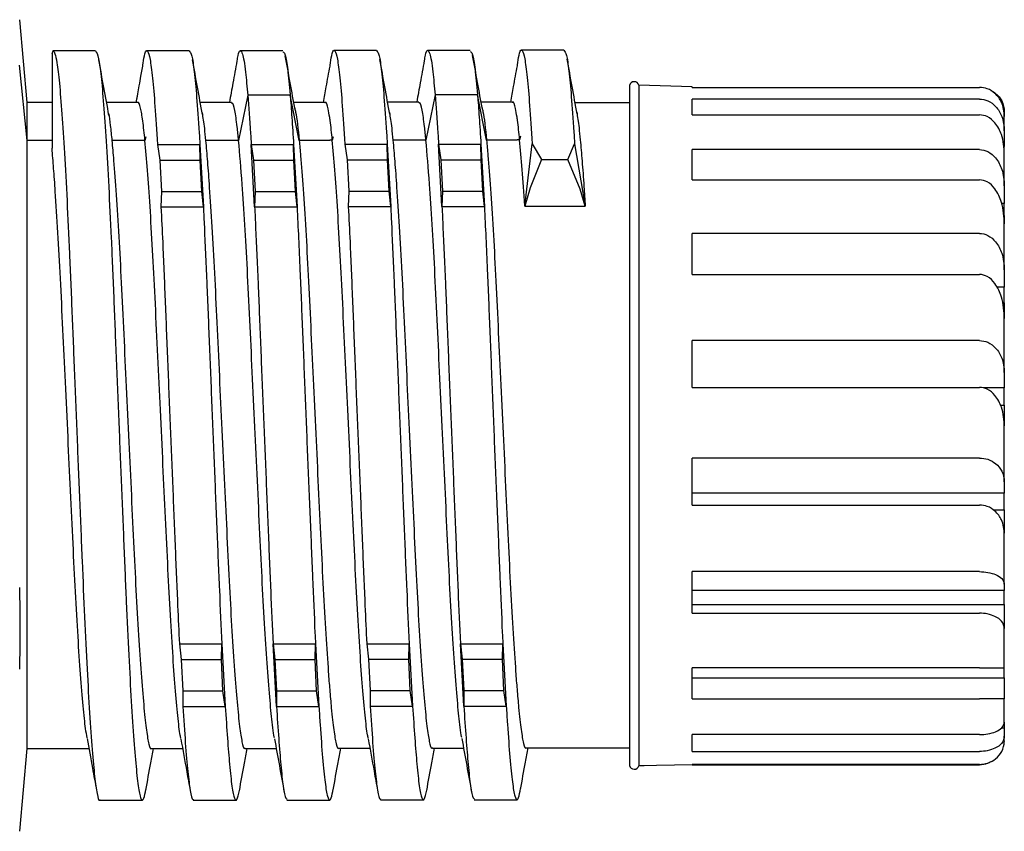
# Model space of a CAD drawing. Units: millimetres. Extents: x 136 to 539, y -41 to 239.
# Drawn here: x 405 to 420, y 106 to 119 of the extents above; entities that cross this region are included whole.
import ezdxf

# ---------------------------------------------------------------- set-up
doc = ezdxf.new("R2010")
doc.units = ezdxf.units.MM
doc.layers.add('TK3', color=5, linetype='Continuous', lineweight=25)

msp = doc.modelspace()

# ---------------------------------------------------------------- linework, layer by layer
at = {"layer": 'TK3', "linetype": 'Continuous'}
for p, q in [((404.718, 117.28), (404.602, 118.605)), ((405.118, 118.063), (405.135, 118.105)), ((407.315, 118.105), (406.631, 118.105)), ((408.815, 118.105), (408.132, 118.105)), ((410.315, 118.11), (409.631, 118.11)), ((411.815, 118.11), (411.132, 118.11)), ((413.315, 118.116), (412.631, 118.116)), ((404.718, 116.669), (404.599, 117.876)), ((414.368, 117.552), (414.368, 117.28)), ((414.516, 117.555), (414.516, 106.655)), ((415.368, 117.529), (414.516, 117.555)), ((414.516, 117.555), (414.516, 106.655)), ((415.368, 117.519), (415.368, 117.529)), ((415.368, 117.519), (419.972, 117.519)), ((408.252, 117.397), (408.107, 116.669)), ((408.932, 117.397), (408.252, 117.397)), ((409.077, 116.669), (408.932, 117.397)), ((411.252, 117.402), (411.107, 116.675)), ((411.932, 117.402), (411.252, 117.402)), ((412.077, 116.675), (411.932, 117.402)), ((415.368, 117.08), (415.368, 117.334)), ((419.972, 117.334), (415.368, 117.334)), ((405.118, 117.28), (404.718, 117.28)), ((404.718, 116.669), (404.718, 117.28)), ((406.49, 117.28), (405.992, 117.28)), ((407.99, 117.28), (407.492, 117.28)), ((409.49, 117.28), (408.989, 117.28)), ((410.99, 117.285), (410.492, 117.285)), ((412.49, 117.285), (411.989, 117.285)), ((413.494, 117.28), (414.368, 117.28)), ((414.368, 117.28), (414.368, 106.941)), ((415.368, 117.08), (419.972, 117.08)), ((420.368, 117.133), (420.368, 117.055)), ((420.368, 116.823), (420.368, 117.055)), ((406.618, 116.726), (406.607, 116.669)), ((409.618, 116.731), (409.607, 116.675)), ((412.618, 116.737), (412.607, 116.68)), ((420.368, 116.823), (420.368, 116.575)), ((404.718, 106.93), (404.718, 116.669)), ((405.118, 116.669), (404.718, 116.669)), ((406.607, 116.669), (406.077, 116.669)), ((406.808, 116.605), (406.844, 116.355)), ((406.808, 116.605), (407.487, 116.605)), ((407.487, 116.605), (407.542, 115.605)), ((407.488, 116.355), (407.487, 116.605)), ((408.107, 116.669), (407.577, 116.669)), ((408.363, 115.605), (408.308, 116.605)), ((408.308, 116.605), (408.344, 116.355)), ((408.308, 116.605), (408.987, 116.605)), ((408.987, 116.605), (409.042, 115.605)), ((408.988, 116.355), (408.987, 116.605)), ((409.565, 116.669), (409.077, 116.669)), ((409.607, 116.675), (409.565, 116.675)), ((409.808, 116.61), (409.844, 116.36)), ((409.808, 116.61), (410.487, 116.61)), ((410.487, 116.61), (410.542, 115.61)), ((410.488, 116.36), (410.487, 116.61)), ((411.107, 116.675), (410.577, 116.675)), ((411.363, 115.61), (411.308, 116.61)), ((411.308, 116.61), (411.344, 116.36)), ((411.308, 116.61), (411.987, 116.61)), ((411.987, 116.61), (412.042, 115.61)), ((411.988, 116.36), (411.987, 116.61)), ((412.565, 116.675), (412.077, 116.675)), ((412.607, 116.68), (412.565, 116.68)), ((412.688, 115.616), (412.808, 116.616)), ((412.808, 116.616), (412.956, 116.366)), ((413.378, 116.366), (413.487, 116.616)), ((413.487, 116.616), (413.658, 115.616)), ((415.368, 116.039), (415.368, 116.525)), ((419.972, 116.525), (415.368, 116.525)), ((420.368, 116.575), (420.362, 116.575)), ((420.368, 116.461), (420.368, 116.575)), ((420.368, 115.944), (420.368, 116.454)), ((406.844, 116.355), (406.871, 115.855)), ((406.844, 116.355), (407.488, 116.355)), ((407.515, 115.855), (407.488, 116.355)), ((408.344, 116.355), (408.371, 115.855)), ((408.344, 116.355), (408.988, 116.355)), ((409.015, 115.855), (408.988, 116.355)), ((409.844, 116.36), (409.871, 115.86)), ((409.844, 116.36), (410.488, 116.36)), ((410.515, 115.86), (410.488, 116.36)), ((411.344, 116.36), (411.371, 115.86)), ((411.344, 116.36), (411.988, 116.36)), ((412.015, 115.86), (411.988, 116.36)), ((412.956, 116.366), (412.777, 115.911)), ((412.956, 116.366), (413.378, 116.366)), ((413.577, 115.892), (413.378, 116.366)), ((412.777, 115.911), (412.688, 115.616)), ((415.368, 116.039), (419.972, 116.039)), ((420.368, 115.944), (420.368, 115.662)), ((406.871, 115.855), (406.863, 115.605)), ((406.871, 115.855), (407.515, 115.855)), ((407.542, 115.605), (407.515, 115.855)), ((408.371, 115.855), (408.363, 115.605)), ((408.371, 115.855), (409.015, 115.855)), ((409.042, 115.605), (409.015, 115.855)), ((409.871, 115.86), (409.863, 115.61)), ((409.871, 115.86), (410.515, 115.86)), ((410.542, 115.61), (410.515, 115.86)), ((411.371, 115.86), (411.363, 115.61)), ((411.371, 115.86), (412.015, 115.86)), ((412.042, 115.61), (412.015, 115.86)), ((413.658, 115.616), (413.577, 115.892)), ((406.863, 115.605), (407.542, 115.605)), ((408.363, 115.605), (409.042, 115.605)), ((409.863, 115.61), (410.542, 115.61)), ((411.363, 115.61), (412.042, 115.61)), ((412.688, 115.616), (413.658, 115.616)), ((420.368, 115.662), (420.326, 115.662)), ((420.368, 115.468), (420.368, 115.662)), ((420.362, 115.468), (420.368, 115.468)), ((420.368, 115.468), (420.368, 115.338)), ((420.368, 114.6), (420.368, 115.328)), ((415.368, 114.523), (415.368, 115.181)), ((419.972, 115.181), (415.368, 115.181)), ((415.368, 114.523), (419.972, 114.523)), ((420.368, 114.6), (420.368, 114.318)), ((420.368, 114.318), (420.257, 114.318)), ((420.368, 114.069), (420.368, 114.318)), ((420.344, 114.069), (420.368, 114.069)), ((420.368, 114.069), (420.368, 113.824)), ((420.368, 112.954), (420.368, 113.811)), ((415.368, 112.713), (415.368, 113.465)), ((419.972, 113.465), (415.368, 113.465)), ((420.368, 112.954), (420.368, 112.706)), ((415.368, 112.713), (419.972, 112.713)), ((420.368, 112.706), (420.035, 112.706)), ((420.368, 112.431), (420.368, 112.706)), ((420.309, 112.431), (420.368, 112.431)), ((420.368, 112.431), (420.368, 112.101)), ((420.368, 111.204), (420.368, 112.087)), ((415.368, 110.829), (415.368, 111.583)), ((419.972, 111.583), (415.368, 111.583)), ((420.368, 111.204), (420.368, 111.02)), ((420.368, 111.02), (415.368, 111.02)), ((420.368, 110.752), (420.368, 111.02)), ((415.368, 110.829), (419.972, 110.829)), ((420.197, 110.752), (420.368, 110.752)), ((420.368, 110.752), (420.368, 110.378)), ((420.368, 109.562), (420.368, 110.365)), ((415.368, 109.098), (415.368, 109.764)), ((419.972, 109.764), (415.368, 109.764)), ((420.368, 109.464), (415.368, 109.464)), ((420.368, 109.562), (420.368, 109.464)), ((420.368, 109.236), (420.368, 109.464)), ((415.368, 109.236), (420.368, 109.236)), ((420.368, 109.236), (420.368, 108.861)), ((415.368, 109.098), (419.972, 109.098)), ((420.368, 108.225), (420.368, 108.85)), ((407.159, 108.605), (407.186, 108.355)), ((407.159, 108.605), (407.838, 108.605)), ((407.83, 108.355), (407.838, 108.605)), ((407.838, 108.605), (407.893, 107.605)), ((408.659, 108.605), (409.338, 108.605)), ((408.713, 107.605), (408.659, 108.605)), ((408.659, 108.605), (408.686, 108.355)), ((409.33, 108.355), (409.338, 108.605)), ((409.338, 108.605), (409.393, 107.605)), ((410.159, 108.61), (410.186, 108.36)), ((410.159, 108.61), (410.838, 108.61)), ((410.83, 108.36), (410.838, 108.61)), ((410.838, 108.61), (410.893, 107.61)), ((411.659, 108.61), (412.338, 108.61)), ((411.713, 107.61), (411.659, 108.61)), ((411.659, 108.61), (411.686, 108.36)), ((412.33, 108.36), (412.338, 108.61)), ((412.338, 108.61), (412.393, 107.61)), ((407.186, 108.355), (407.212, 107.855)), ((407.186, 108.355), (407.83, 108.355)), ((407.856, 107.855), (407.83, 108.355)), ((408.686, 108.355), (409.33, 108.355)), ((408.686, 108.355), (408.712, 107.855)), ((409.356, 107.855), (409.33, 108.355)), ((410.186, 108.36), (410.212, 107.86)), ((410.186, 108.36), (410.83, 108.36)), ((410.856, 107.86), (410.83, 108.36)), ((411.686, 108.36), (412.33, 108.36)), ((411.686, 108.36), (411.712, 107.86)), ((412.356, 107.86), (412.33, 108.36)), ((415.368, 107.728), (415.368, 108.225)), ((419.972, 108.225), (415.368, 108.225)), ((420.368, 108.064), (420.368, 108.225)), ((415.368, 108.064), (420.368, 108.064)), ((420.368, 108.064), (420.368, 107.735)), ((407.212, 107.855), (407.213, 107.605)), ((407.212, 107.855), (407.856, 107.855)), ((407.893, 107.605), (407.856, 107.855)), ((408.712, 107.855), (408.713, 107.605)), ((408.712, 107.855), (409.356, 107.855)), ((409.393, 107.605), (409.356, 107.855)), ((410.212, 107.86), (410.213, 107.61)), ((410.212, 107.86), (410.856, 107.86)), ((410.893, 107.61), (410.856, 107.86)), ((411.712, 107.86), (411.713, 107.61)), ((411.712, 107.86), (412.356, 107.86)), ((412.393, 107.61), (412.356, 107.86)), ((415.368, 107.728), (419.972, 107.728)), ((420.368, 107.355), (420.368, 107.728)), ((407.213, 107.605), (407.893, 107.605)), ((408.713, 107.605), (409.393, 107.605)), ((410.213, 107.61), (410.893, 107.61)), ((411.713, 107.61), (412.393, 107.61)), ((420.326, 107.261), (420.368, 107.261)), ((420.368, 107.355), (420.368, 107.261)), ((420.368, 107.261), (420.368, 107.131)), ((415.368, 106.884), (415.368, 107.153)), ((419.972, 107.153), (415.368, 107.153)), ((420.368, 107.056), (420.368, 107.131)), ((404.602, 105.605), (404.718, 106.93)), ((404.718, 106.93), (405.709, 106.93)), ((406.71, 106.93), (407.209, 106.93)), ((408.21, 106.93), (408.709, 106.93)), ((409.71, 106.935), (410.209, 106.935)), ((411.21, 106.935), (411.709, 106.935)), ((412.71, 106.941), (414.368, 106.941)), ((414.368, 106.941), (414.368, 106.657)), ((415.368, 106.884), (419.972, 106.884)), ((415.368, 106.669), (414.516, 106.655)), ((414.601, 106.655), (414.516, 106.655)), ((419.972, 106.677), (415.368, 106.677)), ((415.368, 106.669), (415.368, 106.677)), ((415.368, 106.669), (419.972, 106.669)), ((407.381, 106.105), (408.065, 106.105)), ((408.881, 106.105), (409.565, 106.105)), ((410.381, 106.11), (411.065, 106.11)), ((411.881, 106.11), (412.565, 106.11))]:
    msp.add_line(p, q, dxfattribs=at)
for centre, radius, start, end in [((414.442, 117.536), 0.0759, 14.436, 167.3024), ((419.972, 107.056), 0.397, 358.1227, 0), ((414.442, 106.674), 0.0759, 192.6976, 345.564)]:
    msp.add_arc(centre, radius, start, end, dxfattribs=at)
for points, knots in [([(405.815, 118.105), (405.701, 118.105), (405.473, 118.105), (405.245, 118.105), (405.131, 118.105)], [0, 0, 0, 0, 0.500027, 1, 1, 1, 1]), ([(405.135, 118.105), (405.145, 118.096), (405.166, 118.078), (405.2, 117.914), (405.237, 117.608), (405.275, 117.118), (405.316, 116.481), (405.358, 115.726), (405.399, 114.861), (405.437, 113.925), (405.477, 112.929), (405.518, 111.919), (405.56, 110.905), (405.6, 109.933), (405.638, 109.015), (405.679, 108.193), (405.72, 107.475), (405.761, 106.895), (405.801, 106.454), (405.839, 106.195), (405.868, 106.084), (405.884, 106.111), (405.886, 106.114)], [0, 0, 0, 0, 0.040205, 0.081069, 0.134002, 0.188471, 0.2414, 0.295863, 0.348798, 0.403268, 0.456197, 0.510662, 0.563593, 0.618058, 0.670991, 0.725458, 0.778387, 0.832851, 0.885786, 0.940257, 0.993186, 1, 1, 1, 1]), ([(405.814, 118.105), (405.831, 118.081), (405.862, 118.038), (405.905, 117.716), (405.943, 117.272), (405.984, 116.673), (406.025, 115.951), (406.067, 115.113), (406.105, 114.196), (406.144, 113.212), (406.186, 112.205), (406.227, 111.187), (406.268, 110.203), (406.306, 109.265), (406.346, 108.415), (406.388, 107.664), (406.429, 107.044), (406.469, 106.564), (406.507, 106.244), (406.548, 106.093), (406.586, 106.094), (406.61, 106.222), (406.621, 106.277)], [0, 0, 0, 0, 0.061406, 0.110733, 0.161491, 0.210821, 0.26158, 0.310914, 0.361678, 0.411008, 0.461768, 0.511097, 0.561857, 0.611191, 0.661956, 0.711285, 0.762045, 0.81138, 0.862146, 0.911476, 0.962236, 1, 1, 1, 1]), ([(406.576, 117.906), (406.586, 117.964), (406.609, 118.103), (406.647, 118.124), (406.688, 117.996), (406.728, 117.696), (406.766, 117.236), (406.794, 116.832), (406.808, 116.605), (406.808, 116.605)], [0, 0, 0, 0, 0.1271122, 0.3035535, 0.4750297, 0.6514785, 0.8229548, 0.9994045, 1, 1, 1, 1]), ([(407.315, 118.104), (407.328, 118.089), (407.356, 118.056), (407.396, 117.796), (407.434, 117.381), (407.465, 116.952), (407.483, 116.667), (407.487, 116.605)], [0, 0, 0, 0, 0.229311, 0.466202, 0.696435, 0.933346, 1, 1, 1, 1]), ([(408.083, 117.943), (408.088, 117.974), (408.103, 118.081), (408.132, 118.12), (408.173, 118.068), (408.214, 117.836), (408.241, 117.527), (408.252, 117.397)], [0, 0, 0, 0, 0.083745, 0.286921, 0.494455, 0.786609, 1, 1, 1, 1]), ([(409.576, 117.911), (409.586, 117.97), (409.609, 118.108), (409.647, 118.129), (409.688, 118.001), (409.728, 117.702), (409.766, 117.242), (409.794, 116.838), (409.808, 116.611), (409.808, 116.61)], [0, 0, 0, 0, 0.1271122, 0.3035535, 0.4750297, 0.6514785, 0.8229548, 0.9994045, 1, 1, 1, 1]), ([(410.315, 118.11), (410.328, 118.094), (410.356, 118.062), (410.396, 117.801), (410.434, 117.386), (410.465, 116.958), (410.483, 116.673), (410.487, 116.61)], [0, 0, 0, 0, 0.229311, 0.466202, 0.696435, 0.933346, 1, 1, 1, 1]), ([(411.083, 117.948), (411.088, 117.979), (411.103, 118.086), (411.132, 118.125), (411.173, 118.073), (411.214, 117.842), (411.241, 117.533), (411.252, 117.402)], [0, 0, 0, 0, 0.083745, 0.286921, 0.494455, 0.786609, 1, 1, 1, 1]), ([(412.576, 117.917), (412.586, 117.975), (412.609, 118.114), (412.647, 118.135), (412.688, 118.006), (412.728, 117.707), (412.766, 117.247), (412.794, 116.843), (412.808, 116.616), (412.808, 116.616)], [0, 0, 0, 0, 0.1271122, 0.3035535, 0.4750297, 0.6514785, 0.8229548, 0.9994045, 1, 1, 1, 1]), ([(413.315, 118.115), (413.328, 118.099), (413.356, 118.067), (413.396, 117.806), (413.434, 117.392), (413.465, 116.963), (413.483, 116.678), (413.487, 116.616)], [0, 0, 0, 0, 0.229311, 0.466202, 0.696435, 0.933346, 1, 1, 1, 1]), ([(405.118, 118.063), (405.118, 117.98), (405.118, 117.823), (405.118, 117.373), (405.118, 116.935), (405.118, 116.627), (405.118, 116.545)], [0, 0, 0, 0, 0.318338, 0.601865, 0.893765, 1, 1, 1, 1]), ([(406.03, 117.072), (406.003, 117.22), (405.948, 117.517), (405.895, 117.814), (405.868, 117.963)], [0, 0, 0, 0, 0.498535, 1, 1, 1, 1]), ([(407.527, 117.086), (407.501, 117.232), (407.447, 117.523), (407.395, 117.815), (407.368, 117.961)], [0, 0, 0, 0, 0.499198, 1, 1, 1, 1]), ([(408.079, 117.944), (408.058, 117.826), (408.018, 117.604), (407.978, 117.383), (407.959, 117.28)], [0, 0, 0, 0, 0.533285, 1, 1, 1, 1]), ([(408.815, 118.089), (408.825, 118.085), (408.85, 118.077), (408.888, 117.861), (408.915, 117.597), (408.93, 117.417), (408.932, 117.397)], [0, 0, 0, 0, 0.266782, 0.606127, 0.955315, 1, 1, 1, 1]), ([(409.01, 117.165), (408.984, 117.309), (408.932, 117.595), (408.88, 117.883), (408.854, 118.026)], [0, 0, 0, 0, 0.499753, 1, 1, 1, 1]), ([(410.527, 117.091), (410.501, 117.237), (410.447, 117.528), (410.395, 117.82), (410.368, 117.966)], [0, 0, 0, 0, 0.499198, 1, 1, 1, 1]), ([(411.079, 117.949), (411.058, 117.831), (411.018, 117.61), (410.978, 117.388), (410.959, 117.285)], [0, 0, 0, 0, 0.533285, 1, 1, 1, 1]), ([(411.815, 118.094), (411.825, 118.091), (411.85, 118.083), (411.888, 117.867), (411.915, 117.602), (411.93, 117.423), (411.932, 117.402)], [0, 0, 0, 0, 0.266782, 0.606127, 0.955315, 1, 1, 1, 1]), ([(412.01, 117.171), (411.984, 117.314), (411.932, 117.601), (411.88, 117.888), (411.854, 118.032)], [0, 0, 0, 0, 0.499753, 1, 1, 1, 1]), ([(413.527, 117.097), (413.501, 117.242), (413.447, 117.534), (413.395, 117.826), (413.368, 117.972)], [0, 0, 0, 0, 0.499198, 1, 1, 1, 1]), ([(406.574, 117.906), (406.562, 117.842), (406.544, 117.738), (406.513, 117.561), (406.492, 117.44), (406.477, 117.36), (406.468, 117.311), (406.464, 117.289), (406.462, 117.28)], [0, 0, 0, 0, 0.3781019, 0.6065907, 0.7847179, 0.8636223, 0.94111, 1, 1, 1, 1]), ([(409.565, 117.862), (409.545, 117.75), (409.509, 117.556), (409.474, 117.362), (409.459, 117.28)], [0.1311257, 0.1311257, 0.1311257, 0.1311257, 0.629026, 1, 1, 1, 1]), ([(412.565, 117.867), (412.545, 117.756), (412.509, 117.562), (412.474, 117.368), (412.459, 117.285)], [0.1311274, 0.1311274, 0.1311274, 0.1311274, 0.629026, 1, 1, 1, 1]), ([(420.368, 117.055), (420.368, 117.128), (420.353, 117.214), (420.3, 117.331), (420.263, 117.385), (420.187, 117.453), (420.141, 117.482), (420.059, 117.511), (420.012, 117.519), (419.972, 117.519)], [-0.2144226, -0.2144226, -0.2144226, -0.2144226, -0.1288299, -0.1288299, -0.0710176, -0.0710176, -0.0305624, -0.0305624, 0, 0, 0, 0]), ([(408.252, 117.397), (408.267, 117.205), (408.285, 116.967), (408.304, 116.664), (408.308, 116.605)], [0, 0, 0, 0, 0.80286, 1, 1, 1, 1]), ([(408.932, 117.397), (408.941, 117.282), (408.959, 117.051), (408.977, 116.754), (408.987, 116.605)], [0, 0, 0, 0, 0.496632, 1, 1, 1, 1]), ([(411.252, 117.402), (411.267, 117.211), (411.285, 116.973), (411.304, 116.67), (411.308, 116.61)], [0, 0, 0, 0, 0.80286, 1, 1, 1, 1]), ([(411.932, 117.402), (411.941, 117.288), (411.959, 117.057), (411.977, 116.76), (411.987, 116.61)], [0, 0, 0, 0, 0.496632, 1, 1, 1, 1]), ([(419.972, 117.334), (420.015, 117.334), (420.065, 117.323), (420.15, 117.286), (420.197, 117.251), (420.271, 117.171), (420.307, 117.109), (420.354, 116.985), (420.368, 116.897), (420.368, 116.823)], [-0.7723562, -0.7723562, -0.7723562, -0.7723562, -0.7397324, -0.7397324, -0.7003455, -0.7003455, -0.6501897, -0.6501897, -0.5858966, -0.5858966, -0.5858966, -0.5858966]), ([(420.155, 117.47), (420.183, 117.456), (420.209, 117.44), (420.271, 117.39), (420.307, 117.345), (420.354, 117.252), (420.368, 117.187), (420.368, 117.133)], [-0.7249255, -0.7249255, -0.7249255, -0.7249255, -0.7003455, -0.7003455, -0.6501897, -0.6501897, -0.5858966, -0.5858966, -0.5858966, -0.5858966]), ([(406.607, 116.669), (406.596, 116.782), (406.572, 117.009), (406.535, 117.205), (406.507, 117.298), (406.492, 117.274), (406.49, 117.272)], [0, 0, 0, 0, 0.305489, 0.618097, 0.957259, 1, 1, 1, 1]), ([(408.107, 116.669), (408.099, 116.745), (408.079, 116.95), (408.045, 117.167), (408.013, 117.287), (407.994, 117.268), (407.99, 117.264)], [0, 0, 0, 0, 0.202357, 0.541516, 0.890511, 1, 1, 1, 1]), ([(409.004, 117.187), (409.009, 117.168), (409.034, 117.081), (409.058, 116.85), (409.077, 116.669)], [0, 0, 0, 0, 0.2147, 1, 1, 1, 1]), ([(409.565, 117.036), (409.556, 117.091), (409.534, 117.208), (409.509, 117.301), (409.492, 117.271), (409.49, 117.266)], [0.3731131, 0.3731131, 0.3731131, 0.3731131, 0.5916455, 0.9406842, 1, 1, 1, 1]), ([(411.107, 116.675), (411.099, 116.751), (411.079, 116.955), (411.045, 117.173), (411.013, 117.292), (410.994, 117.274), (410.99, 117.269)], [0, 0, 0, 0, 0.202357, 0.541516, 0.890511, 1, 1, 1, 1]), ([(412.004, 117.193), (412.009, 117.174), (412.034, 117.086), (412.058, 116.856), (412.077, 116.675)], [0, 0, 0, 0, 0.2147, 1, 1, 1, 1]), ([(412.565, 117.041), (412.556, 117.096), (412.534, 117.213), (412.509, 117.306), (412.492, 117.276), (412.49, 117.272)], [0.3731149, 0.3731149, 0.3731149, 0.3731149, 0.5916455, 0.9406842, 1, 1, 1, 1]), ([(406.024, 117.1), (406.024, 117.097), (406.034, 117.06), (406.052, 116.915), (406.069, 116.751), (406.077, 116.669)], [0, 0, 0, 0, 0.046441, 0.520356, 1, 1, 1, 1]), ([(407.521, 117.111), (407.533, 117.038), (407.552, 116.924), (407.571, 116.736), (407.577, 116.669)], [0, 0, 0, 0, 0.642982, 1, 1, 1, 1]), ([(409.607, 116.675), (409.596, 116.787), (409.582, 116.925), (409.567, 117.025), (409.565, 117.042)], [0, 0, 0, 0, 0.3054895, 0.3730864, 0.3730864, 0.3730864, 0.3730864]), ([(410.521, 117.117), (410.533, 117.044), (410.552, 116.93), (410.571, 116.742), (410.577, 116.675)], [0, 0, 0, 0, 0.642982, 1, 1, 1, 1]), ([(412.607, 116.68), (412.596, 116.793), (412.582, 116.93), (412.567, 117.031), (412.565, 117.048)], [0, 0, 0, 0, 0.3054895, 0.3730864, 0.3730864, 0.3730864, 0.3730864]), ([(413.521, 117.122), (413.533, 117.049), (413.552, 116.935), (413.571, 116.747), (413.577, 116.68)], [0, 0, 0, 0, 0.642982, 1, 1, 1, 1]), ([(420.368, 116.454), (420.368, 116.552), (420.353, 116.669), (420.3, 116.827), (420.263, 116.899), (420.187, 116.991), (420.141, 117.029), (420.059, 117.069), (420.012, 117.08), (419.972, 117.08)], [-0.2144226, -0.2144226, -0.2144226, -0.2144226, -0.1288299, -0.1288299, -0.0710176, -0.0710176, -0.0305624, -0.0305624, 0, 0, 0, 0]), ([(405.681, 107.104), (405.672, 107.148), (405.651, 107.261), (405.617, 107.603), (405.576, 108.097), (405.534, 108.715), (405.493, 109.422), (405.455, 110.212), (405.415, 111.049), (405.374, 111.924), (405.332, 112.796), (405.292, 113.656), (405.254, 114.464), (405.213, 115.213), (405.176, 115.792), (405.144, 116.235), (405.127, 116.441), (405.118, 116.545)], [0, 0, 0, 0, 0.045696, 0.116372, 0.189098, 0.259766, 0.332483, 0.403163, 0.475893, 0.546561, 0.619277, 0.689954, 0.762682, 0.83335, 0.906067, 0.952746, 1, 1, 1, 1]), ([(406.077, 116.669), (406.086, 116.566), (406.108, 116.32), (406.146, 115.81), (406.187, 115.149), (406.228, 114.393), (406.266, 113.58), (406.306, 112.717), (406.347, 111.845), (406.389, 110.972), (406.429, 110.139), (406.467, 109.354), (406.508, 108.655), (406.55, 108.047), (406.591, 107.562), (406.63, 107.196), (406.669, 106.991), (406.696, 106.906), (406.71, 106.93), (406.71, 106.93)], [0, 0, 0, 0, 0.044744, 0.107527, 0.17213, 0.234923, 0.299538, 0.362322, 0.426926, 0.489714, 0.554323, 0.61711, 0.681718, 0.744502, 0.809106, 0.871898, 0.936513, 0.999296, 1, 1, 1, 1]), ([(407.183, 107.089), (407.179, 107.106), (407.162, 107.176), (407.132, 107.446), (407.092, 107.888), (407.05, 108.464), (407.009, 109.136), (406.97, 109.9), (406.931, 110.719), (406.89, 111.585), (406.848, 112.457), (406.807, 113.328), (406.769, 114.156), (406.729, 114.934), (406.688, 115.62), (406.646, 116.221), (406.62, 116.518), (406.607, 116.669)], [0, 0, 0, 0, 0.022064, 0.090992, 0.16192, 0.230845, 0.301767, 0.370702, 0.441636, 0.51056, 0.581482, 0.650416, 0.72135, 0.790275, 0.861198, 0.929622, 1, 1, 1, 1]), ([(407.577, 116.669), (407.587, 116.561), (407.606, 116.342), (407.64, 115.883), (407.678, 115.293), (407.719, 114.561), (407.758, 113.752), (407.797, 112.903), (407.839, 112.024), (407.88, 111.156), (407.921, 110.306), (407.959, 109.515), (407.999, 108.791), (408.041, 108.167), (408.082, 107.651), (408.122, 107.263), (408.16, 107.021), (408.19, 106.916), (408.207, 106.938), (408.21, 106.942)], [0, 0, 0, 0, 0.047191, 0.095137, 0.157921, 0.222524, 0.285315, 0.349928, 0.412711, 0.477314, 0.540107, 0.604721, 0.667504, 0.732108, 0.794897, 0.859506, 0.922291, 0.986897, 1, 1, 1, 1]), ([(408.682, 107.1), (408.678, 107.113), (408.667, 107.152), (408.644, 107.351), (408.609, 107.68), (408.568, 108.204), (408.526, 108.839), (408.486, 109.562), (408.448, 110.365), (408.407, 111.209), (408.366, 112.086), (408.325, 112.956), (408.285, 113.81), (408.247, 114.608), (408.205, 115.34), (408.158, 116.075), (408.126, 116.451), (408.107, 116.669)], [0, 0, 0, 0, 0.0198603, 0.0600142, 0.129104, 0.2001976, 0.269286, 0.3403778, 0.4094692, 0.4805646, 0.5496504, 0.620739, 0.6898352, 0.7609357, 0.830021, 0.9011092, 1, 1, 1, 1]), ([(409.077, 116.669), (409.084, 116.59), (409.104, 116.368), (409.139, 115.903), (409.181, 115.257), (409.222, 114.513), (409.26, 113.708), (409.3, 112.85), (409.341, 111.978), (409.383, 111.103), (409.423, 110.263), (409.461, 109.469), (409.502, 108.756), (409.537, 108.233), (409.557, 107.963), (409.565, 107.874)], [0, 0, 0, 0, 0.0350452, 0.0978292, 0.1624335, 0.2252263, 0.2898407, 0.3526253, 0.4172307, 0.4800175, 0.5446249, 0.6074144, 0.6720253, 0.7348097, 0.76857, 0.76857, 0.76857, 0.76857]), ([(410.183, 107.095), (410.179, 107.112), (410.162, 107.182), (410.132, 107.452), (410.092, 107.893), (410.05, 108.47), (410.009, 109.142), (409.97, 109.905), (409.931, 110.724), (409.89, 111.59), (409.848, 112.463), (409.807, 113.334), (409.769, 114.162), (409.729, 114.939), (409.688, 115.626), (409.646, 116.226), (409.62, 116.524), (409.607, 116.675)], [0, 0, 0, 0, 0.022064, 0.090992, 0.16192, 0.230845, 0.301767, 0.370702, 0.441636, 0.51056, 0.581482, 0.650416, 0.72135, 0.790275, 0.861198, 0.929622, 1, 1, 1, 1]), ([(410.577, 116.675), (410.587, 116.566), (410.606, 116.347), (410.64, 115.889), (410.678, 115.299), (410.719, 114.566), (410.758, 113.757), (410.797, 112.909), (410.839, 112.03), (410.88, 111.161), (410.921, 110.312), (410.959, 109.521), (410.999, 108.797), (411.041, 108.173), (411.082, 107.657), (411.122, 107.268), (411.16, 107.026), (411.19, 106.922), (411.207, 106.943), (411.21, 106.947)], [0, 0, 0, 0, 0.047191, 0.095137, 0.157921, 0.222524, 0.285315, 0.349928, 0.412711, 0.477314, 0.540107, 0.604721, 0.667504, 0.732108, 0.794897, 0.859506, 0.922291, 0.986897, 1, 1, 1, 1]), ([(411.682, 107.105), (411.678, 107.118), (411.667, 107.158), (411.644, 107.356), (411.609, 107.686), (411.568, 108.209), (411.526, 108.845), (411.486, 109.568), (411.448, 110.37), (411.407, 111.214), (411.366, 112.092), (411.325, 112.962), (411.285, 113.815), (411.247, 114.614), (411.205, 115.345), (411.158, 116.08), (411.126, 116.456), (411.107, 116.675)], [0, 0, 0, 0, 0.0198603, 0.0600142, 0.129104, 0.2001976, 0.269286, 0.3403778, 0.4094692, 0.4805646, 0.5496504, 0.620739, 0.6898352, 0.7609357, 0.830021, 0.9011092, 1, 1, 1, 1]), ([(412.077, 116.675), (412.084, 116.595), (412.104, 116.374), (412.139, 115.908), (412.181, 115.262), (412.222, 114.518), (412.26, 113.713), (412.3, 112.855), (412.341, 111.984), (412.383, 111.108), (412.423, 110.269), (412.461, 109.474), (412.502, 108.762), (412.537, 108.238), (412.557, 107.968), (412.565, 107.879)], [0, 0, 0, 0, 0.0350452, 0.0978292, 0.1624335, 0.2252263, 0.2898407, 0.3526253, 0.4172307, 0.4800175, 0.5446249, 0.6074144, 0.6720253, 0.7348097, 0.7685697, 0.7685697, 0.7685697, 0.7685697]), ([(412.688, 115.616), (412.688, 115.618), (412.674, 115.832), (412.646, 116.232), (412.62, 116.529), (412.607, 116.68)], [0.8603032, 0.8603032, 0.8603032, 0.8603032, 0.861198, 0.9296221, 1, 1, 1, 1]), ([(413.577, 116.68), (413.587, 116.571), (413.606, 116.353), (413.634, 115.983), (413.651, 115.724), (413.658, 115.616)], [0, 0, 0, 0, 0.0471907, 0.0951375, 0.1272689, 0.1272689, 0.1272689, 0.1272689]), ([(419.972, 116.525), (420.015, 116.525), (420.065, 116.512), (420.15, 116.47), (420.197, 116.43), (420.271, 116.339), (420.307, 116.269), (420.354, 116.127), (420.368, 116.028), (420.368, 115.944)], [-0.7723562, -0.7723562, -0.7723562, -0.7723562, -0.7397324, -0.7397324, -0.7003455, -0.7003455, -0.6501897, -0.6501897, -0.5858966, -0.5858966, -0.5858966, -0.5858966]), ([(420.368, 115.328), (420.368, 115.439), (420.353, 115.572), (420.3, 115.751), (420.263, 115.834), (420.187, 115.937), (420.141, 115.982), (420.059, 116.026), (420.012, 116.039), (419.972, 116.039)], [-0.2144226, -0.2144226, -0.2144226, -0.2144226, -0.1288299, -0.1288299, -0.0710176, -0.0710176, -0.0305624, -0.0305624, 0, 0, 0, 0]), ([(406.863, 115.605), (406.872, 115.419), (406.895, 114.952), (406.929, 114.126), (406.968, 113.145), (407.009, 112.132), (407.051, 111.119), (407.091, 110.135), (407.126, 109.289), (407.149, 108.806), (407.159, 108.605)], [0, 0, 0, 0, 0.089802, 0.225319, 0.360837, 0.496338, 0.631839, 0.767357, 0.902875, 1, 1, 1, 1]), ([(407.542, 115.605), (407.547, 115.499), (407.566, 115.115), (407.597, 114.394), (407.636, 113.426), (407.677, 112.419), (407.718, 111.402), (407.759, 110.408), (407.798, 109.455), (407.824, 108.888), (407.838, 108.605)], [0, 0, 0, 0, 0.05163, 0.187157, 0.322684, 0.458194, 0.593704, 0.729228, 0.864751, 1, 1, 1, 1]), ([(408.363, 115.605), (408.368, 115.495), (408.387, 115.107), (408.419, 114.381), (408.457, 113.412), (408.498, 112.404), (408.54, 111.388), (408.581, 110.394), (408.619, 109.446), (408.646, 108.884), (408.659, 108.605)], [0, 0, 0, 0, 0.053581, 0.189107, 0.324633, 0.460142, 0.595652, 0.731175, 0.866698, 1, 1, 1, 1]), ([(409.042, 115.605), (409.058, 115.273), (409.087, 114.657), (409.128, 113.641), (409.168, 112.642), (409.209, 111.625), (409.251, 110.622), (409.29, 109.662), (409.318, 109.001), (409.335, 108.665), (409.338, 108.605)], [0, 0, 0, 0, 0.1573509, 0.2928824, 0.4284139, 0.5639359, 0.6994579, 0.8349961, 0.9705343, 1, 1, 1, 1]), ([(409.863, 115.61), (409.872, 115.424), (409.895, 114.958), (409.929, 114.132), (409.968, 113.15), (410.009, 112.138), (410.051, 111.124), (410.091, 110.141), (410.126, 109.294), (410.149, 108.812), (410.159, 108.61)], [0, 0, 0, 0, 0.089802, 0.225319, 0.360837, 0.496338, 0.631839, 0.767357, 0.902875, 1, 1, 1, 1]), ([(410.542, 115.61), (410.547, 115.504), (410.566, 115.121), (410.597, 114.4), (410.636, 113.431), (410.677, 112.424), (410.718, 111.408), (410.759, 110.414), (410.798, 109.46), (410.824, 108.893), (410.838, 108.61)], [0, 0, 0, 0, 0.05163, 0.187157, 0.322684, 0.458194, 0.593704, 0.729228, 0.864751, 1, 1, 1, 1]), ([(411.363, 115.61), (411.368, 115.5), (411.387, 115.112), (411.419, 114.386), (411.457, 113.417), (411.498, 112.409), (411.54, 111.393), (411.581, 110.4), (411.619, 109.452), (411.646, 108.889), (411.659, 108.61)], [0, 0, 0, 0, 0.053581, 0.189107, 0.324633, 0.460142, 0.595652, 0.731175, 0.866698, 1, 1, 1, 1]), ([(412.042, 115.61), (412.058, 115.279), (412.087, 114.662), (412.128, 113.646), (412.168, 112.647), (412.209, 111.63), (412.251, 110.627), (412.29, 109.668), (412.318, 109.006), (412.335, 108.67), (412.338, 108.61)], [0, 0, 0, 0, 0.1573509, 0.2928824, 0.4284139, 0.5639359, 0.6994579, 0.8349961, 0.9705343, 1, 1, 1, 1]), ([(419.972, 115.181), (420.015, 115.181), (420.065, 115.168), (420.15, 115.126), (420.197, 115.086), (420.271, 114.995), (420.307, 114.925), (420.354, 114.783), (420.368, 114.684), (420.368, 114.6)], [-0.7723562, -0.7723562, -0.7723562, -0.7723562, -0.7397324, -0.7397324, -0.7003455, -0.7003455, -0.6501897, -0.6501897, -0.5858966, -0.5858966, -0.5858966, -0.5858966]), ([(420.368, 113.811), (420.368, 113.922), (420.353, 114.055), (420.3, 114.235), (420.263, 114.317), (420.187, 114.421), (420.141, 114.465), (420.059, 114.51), (420.012, 114.523), (419.972, 114.523)], [-0.2144226, -0.2144226, -0.2144226, -0.2144226, -0.1288299, -0.1288299, -0.0710176, -0.0710176, -0.0305624, -0.0305624, 0, 0, 0, 0]), ([(419.972, 113.465), (420.015, 113.465), (420.065, 113.454), (420.15, 113.417), (420.197, 113.381), (420.271, 113.301), (420.307, 113.24), (420.354, 113.115), (420.368, 113.028), (420.368, 112.954)], [-0.7723562, -0.7723562, -0.7723562, -0.7723562, -0.7397324, -0.7397324, -0.7003455, -0.7003455, -0.6501897, -0.6501897, -0.5858966, -0.5858966, -0.5858966, -0.5858966]), ([(420.368, 112.087), (420.368, 112.185), (420.353, 112.302), (420.3, 112.46), (420.263, 112.533), (420.187, 112.624), (420.141, 112.663), (420.059, 112.702), (420.012, 112.713), (419.972, 112.713)], [-0.2144226, -0.2144226, -0.2144226, -0.2144226, -0.1288299, -0.1288299, -0.0710176, -0.0710176, -0.0305624, -0.0305624, 0, 0, 0, 0]), ([(419.972, 111.583), (420.015, 111.583), (420.065, 111.575), (420.15, 111.548), (420.197, 111.521), (420.271, 111.462), (420.307, 111.416), (420.354, 111.324), (420.368, 111.259), (420.368, 111.204)], [-0.7723562, -0.7723562, -0.7723562, -0.7723562, -0.7397324, -0.7397324, -0.7003455, -0.7003455, -0.6501897, -0.6501897, -0.5858966, -0.5858966, -0.5858966, -0.5858966]), ([(420.368, 110.365), (420.368, 110.437), (420.353, 110.524), (420.3, 110.641), (420.263, 110.695), (420.187, 110.763), (420.141, 110.792), (420.059, 110.821), (420.012, 110.829), (419.972, 110.829)], [-0.2144226, -0.2144226, -0.2144226, -0.2144226, -0.1288299, -0.1288299, -0.0710176, -0.0710176, -0.0305624, -0.0305624, 0, 0, 0, 0]), ([(419.972, 109.764), (420.015, 109.764), (420.065, 109.759), (420.15, 109.745), (420.197, 109.73), (420.271, 109.699), (420.307, 109.675), (420.354, 109.625), (420.368, 109.591), (420.368, 109.562)], [-0.7723562, -0.7723562, -0.7723562, -0.7723562, -0.7397324, -0.7397324, -0.7003455, -0.7003455, -0.6501897, -0.6501897, -0.5858966, -0.5858966, -0.5858966, -0.5858966]), ([(404.599, 109.508), (404.6, 109.29), (404.604, 108.855), (404.6, 108.419), (404.599, 108.202)], [0, 0, 0, 0, 0.4999745, 1, 1, 1, 1]), ([(420.368, 108.85), (420.368, 108.889), (420.353, 108.935), (420.3, 108.998), (420.263, 109.026), (420.187, 109.062), (420.141, 109.078), (420.059, 109.093), (420.012, 109.098), (419.972, 109.098)], [-0.2144226, -0.2144226, -0.2144226, -0.2144226, -0.1288299, -0.1288299, -0.0710176, -0.0710176, -0.0305624, -0.0305624, 0, 0, 0, 0]), ([(419.972, 108.225), (420.015, 108.225), (420.065, 108.225), (420.15, 108.225), (420.197, 108.225), (420.271, 108.225), (420.307, 108.225), (420.354, 108.225), (420.363, 108.225), (420.368, 108.225)], [-0.7723562, -0.7723562, -0.7723562, -0.7723562, -0.7397324, -0.7397324, -0.7003455, -0.7003455, -0.6501897, -0.6501897, -0.5858966, -0.5858966, -0.5858966, -0.5858966]), ([(409.565, 107.879), (409.573, 107.773), (409.595, 107.521), (409.63, 107.202), (409.669, 106.997), (409.696, 106.911), (409.71, 106.936), (409.71, 106.936)], [0.7685425, 0.7685425, 0.7685425, 0.7685425, 0.8091059, 0.8718985, 0.9365126, 0.9992959, 1, 1, 1, 1]), ([(412.565, 107.885), (412.573, 107.778), (412.595, 107.527), (412.63, 107.207), (412.669, 107.002), (412.696, 106.917), (412.71, 106.941), (412.71, 106.941)], [0.7685425, 0.7685425, 0.7685425, 0.7685425, 0.8091059, 0.8718985, 0.9365126, 0.9992959, 1, 1, 1, 1]), ([(420.368, 107.728), (420.362, 107.728), (420.353, 107.728), (420.3, 107.728), (420.263, 107.728), (420.187, 107.728), (420.141, 107.728), (420.059, 107.728), (420.012, 107.728), (419.972, 107.728)], [-0.2144226, -0.2144226, -0.2144226, -0.2144226, -0.1288299, -0.1288299, -0.0710176, -0.0710176, -0.0305624, -0.0305624, 0, 0, 0, 0]), ([(407.213, 107.605), (407.227, 107.402), (407.253, 106.99), (407.293, 106.538), (407.331, 106.236), (407.362, 106.098), (407.381, 106.118), (407.386, 106.123)], [0, 0, 0, 0, 0.224594, 0.455369, 0.685612, 0.922533, 1, 1, 1, 1]), ([(407.893, 107.605), (407.904, 107.429), (407.927, 107.073), (407.963, 106.639), (407.999, 106.299), (408.039, 106.112), (408.08, 106.081), (408.106, 106.2), (408.119, 106.259)], [0, 0, 0, 0, 0.147383, 0.297719, 0.473638, 0.654659, 0.830564, 1, 1, 1, 1]), ([(408.713, 107.605), (408.725, 107.427), (408.748, 107.069), (408.784, 106.632), (408.82, 106.3), (408.855, 106.118), (408.877, 106.123), (408.886, 106.124)], [0, 0, 0, 0, 0.194495, 0.392958, 0.623168, 0.860055, 1, 1, 1, 1]), ([(409.393, 107.605), (409.399, 107.507), (409.418, 107.196), (409.452, 106.755), (409.49, 106.366), (409.528, 106.146), (409.553, 106.11), (409.565, 106.107)], [0, 0, 0, 0, 0.0816932, 0.2610806, 0.4456713, 0.6250411, 0.7792712, 0.7792712, 0.7792712, 0.7792712]), ([(410.213, 107.61), (410.227, 107.407), (410.253, 106.995), (410.293, 106.543), (410.331, 106.241), (410.362, 106.103), (410.381, 106.124), (410.386, 106.129)], [0, 0, 0, 0, 0.224594, 0.455369, 0.685612, 0.922533, 1, 1, 1, 1]), ([(410.893, 107.61), (410.904, 107.434), (410.927, 107.079), (410.963, 106.644), (410.999, 106.304), (411.039, 106.117), (411.08, 106.086), (411.106, 106.205), (411.119, 106.264)], [0, 0, 0, 0, 0.147383, 0.297719, 0.473638, 0.654659, 0.830564, 1, 1, 1, 1]), ([(411.713, 107.61), (411.725, 107.433), (411.748, 107.075), (411.784, 106.638), (411.82, 106.305), (411.855, 106.123), (411.877, 106.128), (411.886, 106.13)], [0, 0, 0, 0, 0.194495, 0.392958, 0.623168, 0.860055, 1, 1, 1, 1]), ([(412.393, 107.61), (412.399, 107.513), (412.418, 107.201), (412.452, 106.761), (412.49, 106.371), (412.528, 106.152), (412.553, 106.115), (412.565, 106.113)], [0, 0, 0, 0, 0.0816932, 0.2610806, 0.4456713, 0.6250411, 0.7792703, 0.7792703, 0.7792703, 0.7792703]), ([(419.972, 107.153), (420.015, 107.153), (420.065, 107.157), (420.15, 107.172), (420.197, 107.186), (420.271, 107.217), (420.307, 107.242), (420.354, 107.291), (420.368, 107.326), (420.368, 107.355)], [-0.7723562, -0.7723562, -0.7723562, -0.7723562, -0.7397324, -0.7397324, -0.7003455, -0.7003455, -0.6501897, -0.6501897, -0.5858966, -0.5858966, -0.5858966, -0.5858966]), ([(405.679, 107.093), (405.708, 106.934), (405.759, 106.656), (405.809, 106.377), (405.831, 106.258)], [0, 0, 0, 0, 0.570913, 1, 1, 1, 1]), ([(407.182, 107.079), (407.213, 106.907), (407.263, 106.634), (407.313, 106.357), (407.331, 106.256)], [0, 0, 0, 0, 0.633282, 1, 1, 1, 1]), ([(408.681, 107.085), (408.707, 106.942), (408.759, 106.656), (408.811, 106.37), (408.837, 106.226)], [0, 0, 0, 0, 0.49893, 1, 1, 1, 1]), ([(410.182, 107.084), (410.213, 106.912), (410.263, 106.64), (410.313, 106.363), (410.331, 106.261)], [0, 0, 0, 0, 0.633282, 1, 1, 1, 1]), ([(411.681, 107.091), (411.707, 106.948), (411.759, 106.661), (411.811, 106.375), (411.837, 106.232)], [0, 0, 0, 0, 0.49893, 1, 1, 1, 1]), ([(420.368, 107.131), (420.368, 107.093), (420.353, 107.047), (420.3, 106.984), (420.263, 106.956), (420.187, 106.92), (420.141, 106.904), (420.059, 106.889), (420.012, 106.884), (419.972, 106.884)], [-0.2144226, -0.2144226, -0.2144226, -0.2144226, -0.1288299, -0.1288299, -0.0710176, -0.0710176, -0.0305624, -0.0305624, 0, 0, 0, 0]), ([(406.621, 106.261), (406.647, 106.409), (406.687, 106.631), (406.728, 106.854), (406.742, 106.93)], [0, 0, 0, 0, 0.659895, 1, 1, 1, 1]), ([(408.119, 106.253), (408.146, 106.4), (408.186, 106.626), (408.227, 106.851), (408.242, 106.93)], [0, 0, 0, 0, 0.651196, 1, 1, 1, 1]), ([(409.621, 106.267), (409.647, 106.414), (409.687, 106.637), (409.728, 106.859), (409.742, 106.935)], [0, 0, 0, 0, 0.659895, 1, 1, 1, 1]), ([(411.119, 106.259), (411.146, 106.406), (411.186, 106.631), (411.227, 106.857), (411.242, 106.935)], [0, 0, 0, 0, 0.651196, 1, 1, 1, 1]), ([(412.621, 106.272), (412.647, 106.419), (412.687, 106.642), (412.728, 106.865), (412.742, 106.941)], [0, 0, 0, 0, 0.659895, 1, 1, 1, 1]), ([(419.972, 106.677), (420.015, 106.677), (420.065, 106.685), (420.15, 106.713), (420.197, 106.739), (420.271, 106.798), (420.307, 106.844), (420.352, 106.932), (420.366, 106.991), (420.368, 107.043)], [-0.7723562, -0.7723562, -0.7723562, -0.7723562, -0.7397324, -0.7397324, -0.7003455, -0.7003455, -0.6501897, -0.6501897, -0.5909321, -0.5909321, -0.5909321, -0.5909321]), ([(420.155, 106.719), (420.136, 106.708), (420.115, 106.698), (420.059, 106.678), (420.012, 106.669), (419.972, 106.669)], [-0.0486945, -0.0486945, -0.0486945, -0.0486945, -0.03056244, -0.03056244, 0, 0, 0, 0]), ([(409.565, 106.107), (409.573, 106.106), (409.592, 106.129), (409.61, 106.228), (409.621, 106.282)], [0.93187527, 0.93187527, 0.93187527, 0.93187527, 0.96223553, 1, 1, 1, 1]), ([(412.565, 106.113), (412.573, 106.111), (412.592, 106.134), (412.61, 106.233), (412.621, 106.288)], [0.93187527, 0.93187527, 0.93187527, 0.93187527, 0.96223553, 1, 1, 1, 1]), ([(405.881, 106.105), (405.996, 106.105), (406.223, 106.105), (406.451, 106.105), (406.565, 106.105)], [0, 0, 0, 0, 0.5010582, 1, 1, 1, 1])]:
    msp.add_open_spline(points, degree=3, knots=knots, dxfattribs=at)
for points in [[(409.574, 117.912), (409.571, 117.895), (409.568, 117.878), (409.565, 117.861)], [(412.574, 117.917), (412.571, 117.9), (412.568, 117.884), (412.565, 117.866)], [(420.368, 115.338), (420.368, 115.337), (420.368, 115.336), (420.368, 115.335)], [(420.368, 113.824), (420.368, 113.822), (420.368, 113.821), (420.368, 113.819)], [(420.368, 108.861), (420.368, 108.859), (420.368, 108.856), (420.368, 108.853)], [(420.368, 107.735), (420.368, 107.732), (420.368, 107.73), (420.368, 107.728)]]:
    msp.add_open_spline(points, degree=3, dxfattribs=at)

doc.saveas('drawing.dxf')
